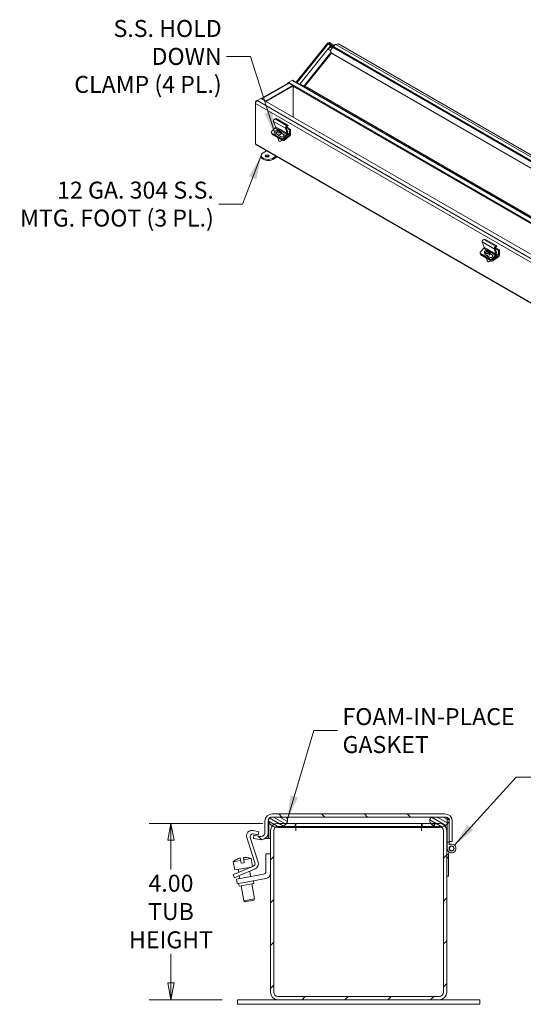
# Model space of a CAD drawing. Units: inches. Extents: x 3.1 to 90.7, y 1.9 to 54.8.
# Drawn here: x 68.1 to 79.5, y 29.7 to 52 of the extents above; entities that cross this region are included whole.
import ezdxf

# ---------------------------------------------------------------- set-up
doc = ezdxf.new("R2010")
doc.units = ezdxf.units.IN
doc.header["$LTSCALE"] = 5.5
doc.header["$MEASUREMENT"] = 0
doc.layers.get('0').update_dxf_attribs({"lineweight": 0})
for name, color, linetype, lineweight in [('Dimension (ANSI)', 7, 'Continuous', 5), ('Hatch (ANSI)', 7, 'Continuous', 5), ('Symbol (ANSI)', 7, 'Continuous', 5), ('Visible (ANSI)', 7, 'Continuous', 5), ('Visible Narrow (ANSI)', 7, 'Continuous', 5)]:
    doc.layers.add(name, color=color, linetype=linetype, lineweight=lineweight)
doc.styles.add('TAHOMA', font='tahoma.ttf')
doc.dimstyles.new('DIMENSIONS (WEIGMANN)', dxfattribs={"dimscale": 5.5, "dimtxt": 0.07, "dimasz": 0.07, "dimexe": 0.09, "dimexo": 0.0625, "dimgap": 0.02, "dimtad": 0, "dimtih": 1, "dimtoh": 1, "dimrnd": 1e-08, "dimzin": 0, "dimdsep": 46, "dimtxsty": 'TAHOMA', "dimblk": 'Filled-1', "dimcen": 0.09, "dimdle": 0.393701, "dimclrd": 256, "dimclre": 256, "dimclrt": 256, "dimadec": 0, "dimazin": 0, "dimtfac": 0.928571, "dimtofl": 0, "dimtmove": 0, "dimatfit": 3, "dimfxl": 1, "dimtolj": 1, "dimtzin": 0, "dimlwd": -1, "dimlwe": -1, "dimarcsym": 0})
doc.dimstyles.new('DIMENSIONS (WEIGMANN)$7', dxfattribs={"dimscale": 5.5, "dimtxt": 0.07, "dimasz": 0.098425, "dimexe": 0.09, "dimexo": 0.0625, "dimgap": 0.02, "dimtad": 0, "dimtih": 1, "dimtoh": 1, "dimrnd": 1e-08, "dimzin": 0, "dimdsep": 46, "dimtxsty": 'TAHOMA', "dimblk": 'Filled-1', "dimcen": 0.09, "dimdle": 0.393701, "dimclrd": 256, "dimclre": 256, "dimclrt": 256, "dimadec": 0, "dimazin": 0, "dimtfac": 0.928571, "dimtofl": 0, "dimtmove": 0, "dimatfit": 3, "dimfxl": 1, "dimtolj": 1, "dimtzin": 0, "dimlwd": -1, "dimlwe": -1, "dimarcsym": 0})

# ---------------------------------------------------------------- blocks, each defined once
blk = doc.blocks.new('Filled-1')
at = {"color": 0}
for p, q in [((0, 0), (-1, 0.179)), ((-1, 0.179), (-1, -0.179)), ((-1, 0), (0, 0)), ((-1, -0.179), (0, 0))]:
    blk.add_line(p, q, dxfattribs=at)
at = {"color": 0, "flags": 128}
blk.add_lwpolyline([(-1, -0.179), (0, 0), (-1, 0.179), (-1, -0.179)], dxfattribs=at)
at = {"color": 0}
blk.add_solid([(-1, -0.179), (0, 0), (-1, 0.179), (-1, -0.179)], dxfattribs=at)
blk = doc.blocks.new('*D20')
at = {"layer": 'Defpoints', "color": 0, "transparency": 16777216}
for p in [(71.506, 33.756), (73.931, 33.756), (73.014, 29.756)]:
    blk.add_point(p, dxfattribs=at)
at = {"layer": 'Dimension (ANSI)', "transparency": 16777216}
for p, q in [((73.588, 33.756), (71.011, 33.756)), ((71.506, 33.371), (71.506, 32.711)), ((71.506, 30.141), (71.506, 30.8)), ((72.67, 29.756), (71.011, 29.756))]:
    blk.add_line(p, q, dxfattribs=at)
at = {"layer": 'Dimension (ANSI)', "transparency": 16777216, "xscale": 0.3850000016391277, "yscale": 0.3850000016391277, "zscale": 0.3850000016391277}
for p, rotation in [((71.506, 33.756), 90), ((71.506, 29.756), 270)]:
    blk.add_blockref('Filled-1', p, dxfattribs=dict(at, rotation=rotation))
at = {"layer": 'Dimension (ANSI)', "transparency": 16777216, "insert": (71.506, 31.756), "char_height": 0.385, "attachment_point": 5, "style": 'TAHOMA'}
blk.add_mtext('\\A1;\\fTahoma|b0|i0;\\H0.3850;4.00\\P\\fTahoma|b0|i0;\\H0.3850;TUB\\P\\fTahoma|b0|i0;\\H0.3850;HEIGHT', dxfattribs=at)

msp = doc.modelspace()

# ---------------------------------------------------------------- hatches: boundary and pattern name
at = {"layer": 'Hatch (ANSI)'}
h = msp.add_hatch(dxfattribs=at)
h.set_pattern_fill('ANSI31', color=256, scale=5.5, angle=90, style=0)
edge = h.paths.add_edge_path()
edge.add_ellipse((77.72156, 33.80559), major_axis=(0.16775, 0), ratio=1, start_angle=0, end_angle=90)
edge.add_line((77.72156, 33.97334), (73.80706, 33.97334))
edge.add_ellipse((73.80706, 33.80559), major_axis=(0, 0.16775), ratio=1, start_angle=0, end_angle=90)
edge.add_line((73.63931, 33.80559), (73.63931, 33.55207))
edge.add_ellipse((73.54556, 33.55207), major_axis=(0.09375, 0), ratio=1, start_angle=260, end_angle=360, ccw=False)
edge.add_line((73.52928, 33.45975), (73.38919, 33.48445))
edge.add_line((73.38919, 33.48445), (73.37634, 33.41157))
edge.add_line((73.37634, 33.41157), (73.51643, 33.38687))
edge.add_ellipse((73.54556, 33.55207), major_axis=(-0.02913, -0.1652), ratio=1, start_angle=0, end_angle=100)
edge.add_line((73.71331, 33.55207), (73.71331, 33.80559))
edge.add_ellipse((73.80706, 33.80559), major_axis=(-0.09375, 0), ratio=1, start_angle=355.434587, end_angle=360, ccw=False)
edge.add_ellipse((73.80706, 33.80559), major_axis=(-0.09345, 0.00746), ratio=1, start_angle=274.565413, end_angle=360, ccw=False)
edge.add_line((73.80706, 33.89934), (74.09743, 33.89934))
edge.add_line((74.09743, 33.89934), (77.43118, 33.89934))
edge.add_line((77.43118, 33.89934), (77.72156, 33.89934))
edge.add_ellipse((77.72156, 33.80559), major_axis=(0, 0.09375), ratio=1, start_angle=311.810315, end_angle=360, ccw=False)
edge.add_ellipse((77.72156, 33.80559), major_axis=(0.06988, 0.0625), ratio=1, start_angle=322.755098, end_angle=360, ccw=False)
edge.add_ellipse((77.72156, 33.80559), major_axis=(0.09345, 0.00746), ratio=1, start_angle=355.434587, end_angle=360, ccw=False)
edge.add_line((77.81531, 33.80559), (77.81531, 33.34784))
edge.add_line((77.81531, 33.34784), (77.88931, 33.34784))
edge.add_line((77.88931, 33.34784), (77.88931, 33.80559))
h = msp.add_hatch(dxfattribs=at)
h.set_pattern_fill('ANSI31', color=256, scale=0.55, angle=105.00025, style=0)
edge = h.paths.add_edge_path()
edge.add_ellipse((74.06772, 33.82014), major_axis=(0.07245, -0.04366), ratio=1, start_angle=0, end_angle=100.510162)
edge.add_line((74.09743, 33.89934), (73.80706, 33.89934))
edge.add_line((73.80706, 33.89934), (73.76818, 33.89934))
edge.add_ellipse((73.7979, 33.82014), major_axis=(-0.02972, 0.0792), ratio=1, start_angle=0, end_angle=74.239903)
edge.add_ellipse((73.7979, 33.82014), major_axis=(-0.08429, -0.00709), ratio=1, start_angle=0, end_angle=26.270259)
edge.add_ellipse((73.93281, 33.90145), major_axis=(-0.20736, -0.12497), ratio=1, start_angle=0, end_angle=26.673941)
edge.add_ellipse((73.93281, 33.90145), major_axis=(-0.12919, -0.20476), ratio=1, start_angle=0, end_angle=19.333259)
edge.add_ellipse((73.93281, 33.90145), major_axis=(-0.05412, -0.23598), ratio=1, start_angle=0, end_angle=37.672312)
edge.add_ellipse((73.93281, 33.90145), major_axis=(0.10138, -0.21986), ratio=1, start_angle=0, end_angle=28.198427)
edge.add_ellipse((73.93281, 33.90145), major_axis=(0.19324, -0.14586), ratio=1, start_angle=0, end_angle=5.968851)
edge = h.paths.add_edge_path()
edge.add_line((77.76043, 33.89934), (77.72156, 33.89934))
edge.add_line((77.72156, 33.89934), (77.43118, 33.89934))
edge.add_ellipse((77.4609, 33.82014), major_axis=(-0.02972, 0.0792), ratio=1, start_angle=0, end_angle=100.510162)
edge.add_ellipse((77.59581, 33.90145), major_axis=(-0.20736, -0.12497), ratio=1, start_angle=0, end_angle=5.968851)
edge.add_ellipse((77.59581, 33.90145), major_axis=(-0.19324, -0.14586), ratio=1, start_angle=0, end_angle=28.198427)
edge.add_ellipse((77.59581, 33.90145), major_axis=(-0.10138, -0.21986), ratio=1, start_angle=0, end_angle=37.381017)
edge.add_ellipse((77.59581, 33.90145), major_axis=(0.05292, -0.23625), ratio=1, start_angle=0, end_angle=19.332828)
edge.add_ellipse((77.59581, 33.90145), major_axis=(0.12815, -0.20541), ratio=1, start_angle=0, end_angle=15.262789)
edge.add_ellipse((77.59581, 33.90145), major_axis=(0.1777, -0.16443), ratio=1, start_angle=0, end_angle=11.702878)
edge.add_ellipse((77.73072, 33.82014), major_axis=(0.07245, -0.04366), ratio=1, start_angle=0, end_angle=26.270259)
edge.add_ellipse((77.73072, 33.82014), major_axis=(0.08429, -0.00709), ratio=1, start_angle=0, end_angle=4.806346)
edge.add_ellipse((77.73072, 33.82014), major_axis=(0.08459, 0), ratio=1, start_angle=0, end_angle=34.530338)
edge.add_ellipse((77.73072, 33.82014), major_axis=(0.06969, 0.04795), ratio=1, start_angle=0, end_angle=34.903219)
h = msp.add_hatch(dxfattribs=at)
h.set_pattern_fill('ANSI31', color=256, scale=5.5, style=0)
edge = h.paths.add_edge_path()
edge.add_ellipse((77.59576, 29.92334), major_axis=(0, -0.16775), ratio=1, start_angle=0, end_angle=90)
edge.add_line((77.76351, 29.92334), (77.76351, 32.55559))
edge.add_line((77.76351, 32.55559), (77.76351, 33.02559))
edge.add_line((77.76351, 33.02559), (77.76351, 33.58784))
edge.add_ellipse((77.59576, 33.58784), major_axis=(0.16775, 0), ratio=1, start_angle=0, end_angle=40.163558)
edge.add_ellipse((77.59576, 33.58784), major_axis=(0.1282, 0.10819), ratio=1, start_angle=0, end_angle=49.836442)
edge.add_line((77.59576, 33.75559), (77.40257, 33.75559))
edge.add_line((77.40257, 33.75559), (77.20201, 33.75559))
edge.add_line((77.20201, 33.75559), (77.20201, 33.68159))
edge.add_line((77.20201, 33.68159), (77.49442, 33.68159))
edge.add_line((77.49442, 33.68159), (77.59576, 33.68159))
edge.add_ellipse((77.59576, 33.58784), major_axis=(0, 0.09375), ratio=1, start_angle=325.599247, end_angle=360, ccw=False)
edge.add_ellipse((77.59576, 33.58784), major_axis=(0.05297, 0.07735), ratio=1, start_angle=304.400753, end_angle=360, ccw=False)
edge.add_line((77.68951, 33.58784), (77.68951, 29.92334))
edge.add_ellipse((77.59576, 29.92334), major_axis=(0.09375, 0), ratio=1, start_angle=270, end_angle=360, ccw=False)
edge.add_line((77.59576, 29.82959), (73.93126, 29.82959))
edge.add_ellipse((73.93126, 29.92334), major_axis=(0, -0.09375), ratio=1, start_angle=270, end_angle=360, ccw=False)
edge.add_line((73.83751, 29.92334), (73.83751, 33.58784))
edge.add_ellipse((73.93126, 33.58784), major_axis=(-0.09375, 0), ratio=1, start_angle=304.105318, end_angle=360, ccw=False)
edge.add_ellipse((73.93126, 33.58784), major_axis=(-0.05257, 0.07763), ratio=1, start_angle=325.894682, end_angle=360, ccw=False)
edge.add_line((73.93126, 33.68159), (74.03419, 33.68159))
edge.add_line((74.03419, 33.68159), (74.32501, 33.68159))
edge.add_line((74.32501, 33.68159), (74.32501, 33.75559))
edge.add_line((74.32501, 33.75559), (74.12605, 33.75559))
edge.add_line((74.12605, 33.75559), (73.93126, 33.75559))
edge.add_ellipse((73.93126, 33.58784), major_axis=(0, 0.16775), ratio=1, start_angle=0, end_angle=49.543005)
edge.add_ellipse((73.93126, 33.58784), major_axis=(-0.12764, 0.10885), ratio=1, start_angle=0, end_angle=40.456995)
edge.add_line((73.76351, 33.58784), (73.76351, 29.92334))
edge.add_ellipse((73.93126, 29.92334), major_axis=(-0.16775, 0), ratio=1, start_angle=0, end_angle=90)
edge.add_line((73.93126, 29.75559), (77.59576, 29.75559))
h = msp.add_hatch(dxfattribs=at)
h.set_pattern_fill('ANSI31', color=256, scale=5.5, angle=75, style=0)
h.paths.add_polyline_path([(77.81531, 33.86809), (77.8004, 33.86809), (77.79143, 33.86809), (77.77351, 33.86809), (77.77351, 33.73702), (77.77351, 33.32559), (77.81531, 33.32559), (77.81531, 33.34784), (77.81531, 33.80559), (77.81531, 33.82014)])
h = msp.add_hatch(dxfattribs=at)
h.set_pattern_fill('ANSI31', color=256, scale=5.5, angle=-15, style=0)
edge = h.paths.add_edge_path()
edge.add_ellipse((77.87351, 33.18559), major_axis=(0.04831, -0.01288), ratio=1, start_angle=0, end_angle=360)
h = msp.add_hatch(dxfattribs=at)
h.set_pattern_fill('ANSI31', color=256, scale=5.5, angle=15, style=0)
h.paths.add_polyline_path([(77.76351, 33.02559), (77.76351, 32.55559), (77.80531, 32.55559), (77.80531, 33.02559), (77.80653, 33.04559), (77.76473, 33.04559)])

# ---------------------------------------------------------------- linework, layer by layer
at = {"layer": 'Visible (ANSI)'}
for p, q in [((75.06527, 51.45563), (74.35023, 50.56612)), ((75.08126, 51.4464), (74.36622, 50.55689)), ((75.08126, 51.4464), (75.06527, 51.45563)), ((75.12395, 51.38566), (75.08126, 51.4464)), ((75.08681, 51.44789), (75.10066, 51.46512)), ((75.19485, 51.38552), (75.08681, 51.44789)), ((75.12951, 51.38715), (75.08681, 51.44789)), ((75.20869, 51.40275), (75.10066, 51.46512)), ((75.19485, 51.38552), (75.20869, 51.40275)), ((75.21016, 51.36374), (75.19485, 51.38552)), ((75.20869, 51.40275), (75.2145, 51.39449)), ((75.30918, 51.43424), (75.24956, 51.42317)), ((75.30918, 51.43424), (90.57675, 42.6195)), ((75.0622, 51.31291), (74.4265, 50.52209)), ((75.14463, 51.22646), (74.54249, 50.47739)), ((90.5379, 42.33915), (75.1431, 51.22735)), ((90.64266, 42.43032), (75.19963, 51.34635)), ((73.55344, 50.19281), (74.16205, 50.5442)), ((74.27275, 50.49254), (73.6559, 50.1364)), ((74.27275, 50.47408), (73.66951, 50.1258)), ((74.15148, 50.54415), (74.1698, 50.55472)), ((74.15148, 50.53809), (74.15148, 50.54415)), ((74.15148, 50.54415), (74.15672, 50.54112)), ((74.1698, 50.55472), (74.25487, 50.60384)), ((74.1698, 50.54653), (74.1698, 50.55472)), ((89.69417, 41.59172), (74.1698, 50.55472)), ((74.18768, 50.54166), (74.27275, 50.49254)), ((74.25487, 50.60384), (74.25914, 50.6063)), ((74.25914, 50.6063), (74.25943, 50.60614)), ((74.27275, 50.47408), (74.27275, 50.49254)), ((89.57285, 41.6433), (74.27275, 50.47682)), ((74.27513, 50.47545), (74.27513, 49.77614)), ((74.27513, 50.47545), (74.27513, 49.77614)), ((74.2805, 50.60638), (89.80487, 41.64338)), ((74.53403, 50.48228), (89.93576, 41.59008)), ((73.42688, 50.1258), (73.46312, 50.14672)), ((73.42688, 50.08395), (73.42688, 50.1258)), ((73.42688, 50.1258), (73.43749, 50.11967)), ((73.42688, 49.16971), (73.42688, 50.08395)), ((73.46312, 50.14672), (73.54819, 50.19584)), ((73.54819, 50.19584), (89.07257, 41.23284)), ((73.6559, 50.1364), (73.57083, 50.18552)), ((73.6559, 50.13366), (73.6559, 50.1364)), ((73.83493, 49.67518), (73.87484, 49.5564)), ((73.89357, 49.74285), (73.86648, 49.73386)), ((73.89357, 49.74285), (74.16364, 49.58692)), ((74.13656, 49.57793), (74.16364, 49.58692)), ((74.16364, 49.58692), (74.16027, 49.56668)), ((73.78502, 49.42131), (73.79136, 49.40774)), ((73.86721, 49.53267), (73.79263, 49.45305)), ((73.79478, 49.41092), (74.01084, 49.28618)), ((73.80111, 49.39735), (74.01717, 49.27261)), ((73.80399, 49.38679), (73.80234, 49.39664)), ((73.81507, 49.37233), (74.03113, 49.24758)), ((73.88569, 49.44617), (73.89272, 49.40416)), ((73.91426, 49.47362), (73.91188, 49.48785)), ((73.91481, 49.47331), (73.91426, 49.47362)), ((74.0071, 49.32661), (73.92953, 49.37139)), ((73.93183, 49.46645), (73.93424, 49.45205)), ((73.94065, 49.45839), (73.93238, 49.46316)), ((73.95201, 49.45372), (73.94779, 49.47891)), ((73.96099, 49.45837), (73.95355, 49.45256)), ((73.95859, 49.47267), (73.96316, 49.44539)), ((74.00125, 49.4234), (73.96316, 49.44539)), ((73.96714, 49.48905), (73.96887, 49.47873)), ((73.98529, 49.41094), (73.98291, 49.42516)), ((73.99758, 49.38812), (74.00002, 49.37352)), ((73.99887, 49.43763), (74.00125, 49.4234)), ((74.00911, 49.46684), (74.01614, 49.42483)), ((74.06633, 49.36952), (74.01062, 49.40168)), ((74.01452, 49.40935), (74.06, 49.38308)), ((74.0627, 49.29712), (74.13729, 49.37674)), ((74.1458, 49.3655), (74.06904, 49.28356)), ((74.08079, 49.27629), (74.18718, 49.35937)), ((74.14491, 49.40047), (74.105, 49.51926)), ((74.1218, 49.52981), (74.16106, 49.41296)), ((74.12303, 49.52616), (74.19843, 49.48262)), ((74.12673, 49.55021), (74.22111, 49.49572)), ((74.16027, 49.56668), (74.13758, 49.55914)), ((74.19843, 49.48262), (74.22111, 49.49572)), ((74.19843, 49.38134), (74.19843, 49.48262)), ((74.22111, 49.49572), (74.22111, 49.38565)), ((73.42688, 49.16478), (73.42688, 49.16971)), ((73.42688, 49.16478), (73.42716, 49.16461)), ((88.96186, 40.18324), (73.43749, 49.14624)), ((73.93497, 49.29945), (73.94396, 49.24577)), ((73.97245, 49.22614), (73.96898, 49.22665)), ((73.99876, 49.23054), (74.00187, 49.23216)), ((74.19862, 49.3417), (74.08473, 49.25276)), ((73.59994, 48.96557), (73.67519, 49.00901)), ((73.55519, 48.87725), (73.55519, 48.9032)), ((73.89125, 48.88427), (73.816, 48.84082)), ((73.816, 48.81488), (73.91372, 48.87129)), ((78.57025, 46.94124), (78.61016, 46.82245)), ((78.62889, 47.00891), (78.6018, 46.99992)), ((78.62889, 47.00891), (78.89897, 46.85298)), ((78.52035, 46.68737), (78.52668, 46.6738)), ((78.60253, 46.79873), (78.52795, 46.71911)), ((78.5301, 46.67698), (78.74616, 46.55224)), ((78.62101, 46.71223), (78.62804, 46.67022)), ((78.64959, 46.73968), (78.6472, 46.75391)), ((78.65013, 46.73937), (78.64959, 46.73968)), ((78.66715, 46.73251), (78.66956, 46.71811)), ((78.67597, 46.72445), (78.6677, 46.72922)), ((78.68733, 46.71978), (78.68311, 46.74497)), ((78.69631, 46.72443), (78.68887, 46.71862)), ((78.69391, 46.73873), (78.69848, 46.71145)), ((78.73658, 46.68946), (78.69848, 46.71145)), ((78.70247, 46.75511), (78.70419, 46.74479)), ((78.72062, 46.677), (78.71824, 46.69122)), ((78.73419, 46.70368), (78.73658, 46.68946)), ((78.74443, 46.7329), (78.75146, 46.69089)), ((78.74984, 46.67541), (78.79533, 46.64914)), ((78.88024, 46.66653), (78.84033, 46.78532)), ((78.85713, 46.79586), (78.89638, 46.67902)), ((78.85835, 46.79222), (78.93375, 46.74868)), ((78.86206, 46.81627), (78.95644, 46.76178)), ((78.87188, 46.84399), (78.89897, 46.85298)), ((78.8956, 46.83274), (78.8729, 46.8252)), ((78.89897, 46.85298), (78.8956, 46.83274)), ((78.93375, 46.74868), (78.95644, 46.76178)), ((78.93375, 46.6474), (78.93375, 46.74868)), ((78.95644, 46.76178), (78.95644, 46.65171)), ((78.53643, 46.66341), (78.75249, 46.53867)), ((78.53932, 46.65285), (78.53767, 46.6627)), ((78.55039, 46.63839), (78.76645, 46.51364)), ((78.74242, 46.59267), (78.66486, 46.63745)), ((78.6703, 46.56551), (78.67929, 46.51183)), ((78.70777, 46.4922), (78.70431, 46.49271)), ((78.7329, 46.65418), (78.73534, 46.63958)), ((78.73409, 46.4966), (78.7372, 46.49822)), ((78.80166, 46.63558), (78.74594, 46.66774)), ((78.79803, 46.56318), (78.87261, 46.6428)), ((78.88113, 46.63156), (78.80436, 46.54961)), ((78.81611, 46.54235), (78.9225, 46.62543)), ((78.93394, 46.60776), (78.82005, 46.51882)), ((77.72156, 33.97334), (73.80706, 33.97334)), ((73.63931, 33.80559), (73.63931, 33.55207)), ((73.71331, 33.55207), (73.71331, 33.80559)), ((73.7271, 33.77379), (73.7271, 33.41034)), ((74.09743, 33.89934), (73.76818, 33.89934)), ((73.80706, 33.89934), (77.72156, 33.89934)), ((74.32501, 33.75559), (73.93126, 33.75559)), ((74.32501, 33.68159), (74.32501, 33.75559)), ((74.33601, 33.68159), (74.33601, 33.75559)), ((77.19101, 33.75559), (74.33601, 33.75559)), ((77.19101, 33.68159), (77.19101, 33.75559)), ((77.59576, 33.75559), (77.20201, 33.75559)), ((77.20201, 33.75559), (77.20201, 33.68159)), ((77.76043, 33.89934), (77.43118, 33.89934)), ((77.81531, 33.86809), (77.77351, 33.86809)), ((77.77351, 33.86809), (77.77351, 33.32559)), ((77.81531, 33.32559), (77.81531, 33.86809)), ((77.81531, 33.80559), (77.81531, 33.34784)), ((77.88931, 33.34784), (77.88931, 33.80559)), ((73.37214, 33.59331), (73.49751, 33.56666)), ((73.48192, 33.4933), (73.37688, 33.51562)), ((73.49751, 33.56666), (73.48192, 33.4933)), ((73.71331, 33.55207), (73.71331, 33.41034)), ((73.76351, 33.58784), (73.76351, 29.92334)), ((73.83751, 29.92334), (73.83751, 33.58784)), ((73.93126, 33.68159), (74.32501, 33.68159)), ((73.93281, 33.65934), (74.05781, 33.65934)), ((74.05781, 33.65934), (77.47081, 33.65934)), ((74.33581, 33.58764), (74.33581, 33.65934)), ((74.33601, 33.58764), (74.33581, 33.58764)), ((77.19101, 33.68159), (74.33601, 33.68159)), ((74.33601, 33.65934), (74.33601, 33.58784)), ((74.33601, 33.58784), (74.33601, 33.58764)), ((77.19101, 33.65934), (77.19101, 33.58784)), ((77.19101, 33.58764), (77.19101, 33.58784)), ((77.19121, 33.58764), (77.19101, 33.58764)), ((77.19121, 33.65934), (77.19121, 33.58764)), ((77.20201, 33.68159), (77.59576, 33.68159)), ((77.47081, 33.65934), (77.59581, 33.65934)), ((77.68951, 33.58784), (77.68951, 29.92334)), ((77.76351, 29.92334), (77.76351, 33.58784)), ((73.41082, 32.86263), (73.22611, 33.43112)), ((73.30386, 33.43453), (73.48555, 32.87535)), ((73.38919, 33.48445), (73.37634, 33.41157)), ((73.37634, 33.41157), (73.51643, 33.38687)), ((73.52928, 33.45975), (73.38919, 33.48445)), ((73.63931, 33.41034), (73.63931, 33.41296)), ((73.71331, 33.41034), (73.63931, 33.41034)), ((73.7271, 33.41034), (73.76351, 33.41034)), ((77.76351, 33.41034), (77.77351, 33.41034)), ((77.77351, 33.32559), (77.81531, 33.32559)), ((77.77351, 33.18559), (77.77351, 33.32559)), ((77.81531, 33.34784), (77.88931, 33.34784)), ((77.81531, 33.32559), (77.81531, 33.26691)), ((73.65851, 32.66214), (73.65851, 33.06809)), ((73.65851, 33.06809), (73.76351, 33.06809)), ((77.76473, 33.04559), (77.77351, 33.18866)), ((77.81036, 33.10805), (77.80653, 33.04559)), ((72.91999, 32.88378), (73.08472, 32.91282)), ((72.91999, 32.88378), (72.95254, 32.69913)), ((72.99169, 32.93653), (72.99184, 32.93566)), ((73.0746, 32.97021), (73.08472, 32.91282)), ((73.09574, 32.85029), (73.08472, 32.91282)), ((73.09574, 32.85029), (73.1696, 32.86331)), ((73.15858, 32.92585), (73.14846, 32.98324)), ((73.15858, 32.92585), (73.32331, 32.95489)), ((73.15858, 32.92585), (73.1696, 32.86331)), ((73.23804, 32.97907), (73.23789, 32.97995)), ((73.32331, 32.95489), (73.35479, 32.77637)), ((77.76473, 33.04559), (77.76351, 33.02559)), ((77.76351, 33.02559), (77.76351, 32.55559)), ((77.80653, 33.04559), (77.76473, 33.04559)), ((77.80531, 33.02559), (77.80653, 33.04559)), ((77.80531, 32.55559), (77.80531, 33.02559)), ((72.91527, 32.58981), (73.03033, 32.63865)), ((72.95254, 32.69913), (73.32932, 32.76556)), ((73.03033, 32.63865), (73.37552, 32.78517)), ((73.0311, 32.71298), (73.04324, 32.64413)), ((73.41495, 32.72043), (73.05964, 32.56961)), ((73.27731, 32.75639), (73.27942, 32.74438)), ((73.29279, 32.66858), (73.31396, 32.54852)), ((72.91527, 32.58981), (72.94457, 32.52077)), ((73.05964, 32.56961), (72.94457, 32.52077)), ((72.99094, 32.49156), (73.11404, 32.51327)), ((72.99094, 32.49156), (73.00918, 32.38816)), ((73.13228, 32.40987), (73.00918, 32.38816)), ((73.0397, 32.39354), (73.05064, 32.3315)), ((73.38942, 32.39123), (73.05064, 32.3315)), ((73.05661, 32.56833), (73.06776, 32.50511)), ((73.11404, 32.51327), (73.60645, 32.60009)), ((73.65939, 32.50281), (73.13228, 32.40987)), ((73.34313, 32.38307), (73.4032, 32.0424)), ((73.37848, 32.45328), (73.38942, 32.39123)), ((77.76351, 32.55559), (77.80531, 32.55559)), ((73.09693, 32.33966), (73.157, 31.99899)), ((73.157, 31.99899), (73.4032, 32.0424)), ((73.18596, 31.97871), (73.157, 31.99899)), ((73.38292, 32.01344), (73.18596, 31.97871)), ((73.38292, 32.01344), (73.4032, 32.0424)), ((73.01351, 29.75559), (73.51351, 29.75559)), ((73.01351, 29.65159), (73.01351, 29.75559)), ((73.93126, 29.75559), (73.51351, 29.75559)), ((77.59576, 29.82959), (73.93126, 29.82959)), ((73.93126, 29.75559), (77.59576, 29.75559)), ((78.01351, 29.75559), (77.59576, 29.75559)), ((78.01351, 29.75559), (78.51351, 29.75559)), ((78.51351, 29.65159), (78.51351, 29.75559)), ((73.51351, 29.65159), (73.01351, 29.65159)), ((73.51351, 29.65159), (78.01351, 29.65159)), ((78.51351, 29.65159), (78.01351, 29.65159))]:
    msp.add_line(p, q, dxfattribs=at)
for radius in [0.0582, 0.05]:
    msp.add_circle((77.87351, 33.18559), radius, dxfattribs=at)
for centre, radius, start, end in [((73.80706, 33.80559), 0.16775, 90, 180), ((77.72156, 33.80559), 0.16775, 0, 90), ((73.80706, 33.80559), 0.09375, 90, 180), ((73.7979, 33.82014), 0.08459, 110.566443, 211.076605), ((73.93281, 33.90145), 0.24211, 211.076605, 328.923395), ((73.93126, 33.58784), 0.16775, 90, 180), ((74.06772, 33.82014), 0.08459, 328.923395, 69.433557), ((77.4609, 33.82014), 0.08459, 110.566443, 211.076605), ((77.59581, 33.90145), 0.24211, 211.076605, 328.923395), ((77.59576, 33.58784), 0.16775, 0, 90), ((77.72156, 33.80559), 0.09375, 0, 90), ((77.73072, 33.82014), 0.08459, 328.923395, 69.433557), ((73.34594, 33.47006), 0.126, 78, 198), ((73.36378, 33.454), 0.063, 78, 198), ((73.54556, 33.55207), 0.16775, 260, 0), ((73.54556, 33.55207), 0.09375, 260, 0), ((73.93126, 33.58784), 0.09375, 90, 180), ((77.59576, 33.58784), 0.09375, 0, 90), ((77.87351, 33.18559), 0.1, 180, 125.591335), ((73.17603, 32.61089), 0.3742, 119.514534, 133.176841), ((73.17603, 32.61089), 0.37336, 105.764404, 119.56001), ((73.17603, 32.61089), 0.37336, 80.43999, 94.235596), ((73.17603, 32.61089), 0.3742, 66.823159, 80.485466), ((73.35091, 32.84316), 0.063, 293, 18), ((73.36572, 32.83641), 0.126, 293, 18), ((73.59551, 32.66214), 0.063, 280, 0), ((73.63751, 32.6269), 0.126, 280, 0), ((73.93126, 29.92334), 0.16775, 180, 270), ((73.93126, 29.92334), 0.09375, 180, 270), ((77.59576, 29.92334), 0.16775, 270, 0), ((77.59576, 29.92334), 0.09375, 270, 0)]:
    msp.add_arc(centre, radius, start, end, dxfattribs=at)
for centre, major_axis, ratio, start_param, end_param in [((75.2483, 51.39889), (-0.02563, -0.04439), 0.57735027, 4.81448053, 6.02138592), ((75.21353, 51.36179), (0.00372, -0.00299), 0.21132487, 3.77350697, 6.91509962), ((75.14324, 51.29566), (-0.01762, 0.09414), 0.21838596, 1.66646525, 2.15234672), ((75.13837, 51.25992), (0.00616, -0.03289), 0.21838596, 5.29393937, 6.09812784), ((74.18768, 50.49981), (-0.02563, 0.04439), 0.57735027, 5.49778714, 6.28318531), ((74.25487, 50.56199), (0.02563, 0.04439), 0.57735027, 0, 0.78539816), ((74.45785, 50.44301), (-0.10076, -0.01886), 0.41075435, 3.8690392, 4.35492067), ((74.50345, 50.47008), (0.0352, 0.00659), 0.41075435, 0.44685685, 0.72744655), ((73.46312, 50.10487), (0.02563, 0.04439), 0.57735027, 0.78539816, 2.35619449), ((73.57083, 50.14367), (-0.02563, 0.04439), 0.57735027, 5.49778714, 5.86193883), ((73.86082, 49.69985), (-0.01925, -0.03334), 0.57735027, 3.71755131, 5.81194641), ((74.13089, 49.54392), (0.01925, 0.03334), 0.57735027, 0.57595865, 2.67035376), ((73.81964, 49.43746), (-0.03461, -0.01615), 0.75704245, 5.19957089, 6.77036722), ((73.82597, 49.42389), (-0.03461, -0.01615), 0.75704245, 0, 0.48718191), ((73.84166, 49.3931), (-0.03767, -0.00631), 0.66883484, 0, 0.68150862), ((73.86189, 49.54406), (-0.00963, -0.01667), 0.57735027, 1.18682389, 2.67035376), ((73.9474, 49.45651), (-0.06171, -0.01033), 0.66883484, 5.57806785, 8.35132), ((73.95443, 49.4145), (0.06171, 0.01033), 0.66883484, 3.14159265, 6.28318531), ((73.95117, 49.38011), (-0.07002, 0.08966), 0.4683232, 5.49170467, 5.99576696), ((73.9474, 49.45651), (0.06171, 0.01033), 0.66883484, 5.57806785, 8.35132), ((73.96713, 49.39257), (-0.07002, 0.08966), 0.4683232, 5.49170467, 5.99576696), ((73.95375, 49.38946), (0.05704, 0.0988), 0.57735027, 1.06053892, 1.30131766), ((73.93255, 49.36557), (-0.06633, 0.08494), 0.4683232, 5.35356659, 5.49544719), ((73.94978, 49.44228), (0.06171, 0.01033), 0.66883484, 2.06813469, 2.07194374), ((73.96455, 49.38322), (-0.05704, -0.0988), 0.57735027, 4.20213157, 4.44291032), ((73.95598, 49.39963), (-0.03683, -0.01718), 0.75704245, 0.31328081, 0.48718191), ((73.95117, 49.38011), (-0.07002, 0.08966), 0.4683232, 4.85324682, 5.35730911), ((73.95375, 49.38946), (0.05704, 0.0988), 0.57735027, 0.61854451, 0.85932326), ((73.96455, 49.38322), (-0.05704, -0.0988), 0.57735027, 3.76013717, 4.00091591), ((73.96713, 49.39257), (0.07002, -0.08966), 0.4683232, 1.71165417, 2.21571646), ((73.98574, 49.40711), (0.06633, -0.08494), 0.4683232, 2.21197394, 2.35385454), ((73.94978, 49.44228), (-0.06171, -0.01033), 0.66883484, 2.06813469, 2.4364752), ((74.03355, 49.35485), (0.03683, 0.01718), 0.75704245, 3.62877456, 6.77036722), ((74.03988, 49.34128), (0.03683, 0.01718), 0.75704245, 0.24580916, 0.48718191), ((74.13475, 49.54214), (-0.00962, -0.01667), 0.57735027, 3.71755131, 5.81194641), ((74.13197, 49.38814), (0.00962, 0.01667), 0.57735027, 4.32841654, 5.81194641), ((74.14441, 49.45144), (0.0084, -0.01455), 0.57735027, 0.02058488, 2.44737199), ((74.13517, 49.3883), (-0.01925, -0.03334), 0.57735027, 1.18682389, 2.67035376), ((74.18482, 49.37349), (0.00962, 0.01667), 0.57735027, 4.10152374, 5.49778714), ((74.19389, 49.36993), (-0.01925, -0.03334), 0.57735027, 0.95993109, 2.35619449), ((73.46312, 49.19063), (-0.02563, -0.04439), 0.57735027, 5.49778714, 6.28318531), ((73.96865, 49.32957), (-0.05183, -0.00868), 0.66883484, 0.28850041, 1.07451682), ((73.98163, 49.25207), (0.03767, 0.00631), 0.66883484, 3.14159265, 6.12361564), ((73.98257, 49.24647), (0.03014, 0.00505), 0.66883484, 4.26063726, 5.1641407), ((74.0357, 49.31272), (-0.03461, -0.01615), 0.75704245, 0.48718191, 2.05797824), ((74.04203, 49.29915), (0.03461, 0.01615), 0.75704245, 3.62877456, 5.19957089), ((74.05772, 49.26836), (0.03767, 0.00631), 0.66883484, 3.82310127, 5.3938976), ((74.05378, 49.29188), (-0.03767, -0.00631), 0.66883484, 0.88531645, 2.25230494), ((73.70797, 48.9032), (-0.15278, 0), 0.57735027, 5.49778714, 8.6393798), ((73.70797, 48.87725), (-0.15278, 0), 0.57735027, 0, 2.35619449), ((73.68772, 48.86555), (-0.04297, 0), 0.57735027, 3.69189475, 5.73288321), ((78.59614, 46.96591), (-0.01925, -0.03334), 0.57735027, 3.71755131, 5.81194641), ((78.55496, 46.70352), (-0.03461, -0.01615), 0.75704245, 5.19957089, 6.77036722), ((78.56129, 46.68995), (-0.03461, -0.01615), 0.75704245, 0, 0.48718191), ((78.59722, 46.81012), (-0.00963, -0.01667), 0.57735027, 1.18682389, 2.67035376), ((78.68272, 46.72256), (-0.06171, -0.01033), 0.66883484, 5.57806785, 8.35132), ((78.68975, 46.68056), (0.06171, 0.01033), 0.66883484, 3.14159263, 6.28318531), ((78.68649, 46.64617), (-0.07002, 0.08966), 0.4683232, 5.49170467, 5.99576696), ((78.68272, 46.72256), (0.06171, 0.01033), 0.66883484, 5.57806785, 8.35132), ((78.70245, 46.65863), (-0.07002, 0.08966), 0.4683232, 5.49170467, 5.99576696), ((78.68907, 46.65552), (0.05704, 0.0988), 0.57735027, 1.06053892, 1.30131766), ((78.66787, 46.63163), (-0.06633, 0.08494), 0.4683232, 5.35356659, 5.49544719), ((78.6851, 46.70834), (0.06171, 0.01033), 0.66883484, 2.06813469, 2.07194374), ((78.69987, 46.64928), (-0.05704, -0.0988), 0.57735027, 4.20213157, 4.44291032), ((78.68649, 46.64617), (-0.07002, 0.08966), 0.4683232, 4.85324682, 5.35730911), ((78.68907, 46.65552), (0.05704, 0.0988), 0.57735027, 0.61854451, 0.85932326), ((78.69987, 46.64928), (-0.05704, -0.0988), 0.57735027, 3.76013717, 4.00091591), ((78.70245, 46.65863), (0.07002, -0.08966), 0.4683232, 1.71165417, 2.21571646), ((78.72107, 46.67317), (0.06633, -0.08494), 0.4683232, 2.21197394, 2.35385454), ((78.6851, 46.70834), (-0.06171, -0.01033), 0.66883484, 2.06813469, 2.4364752), ((78.86622, 46.80998), (0.01925, 0.03334), 0.57735027, 0.57595865, 2.67035376), ((78.87007, 46.8082), (-0.00962, -0.01667), 0.57735027, 3.71755131, 5.81194641), ((78.87974, 46.7175), (0.0084, -0.01455), 0.57735027, 0.02058488, 2.44737199), ((78.87049, 46.65436), (-0.01925, -0.03334), 0.57735027, 1.18682389, 2.67035376), ((78.57699, 46.65916), (-0.03767, -0.00631), 0.66883484, 0, 0.68150862), ((78.70398, 46.59563), (-0.05183, -0.00868), 0.66883484, 0.28850041, 1.07451682), ((78.69131, 46.66569), (-0.03683, -0.01718), 0.75704245, 0.31328081, 0.48718191), ((78.71696, 46.51813), (0.03767, 0.00631), 0.66883484, 3.14159265, 6.12361564), ((78.71789, 46.51253), (0.03014, 0.00505), 0.66883484, 4.26063726, 5.1641407), ((78.76887, 46.62091), (0.03683, 0.01718), 0.75704245, 3.62877456, 6.77036722), ((78.77102, 46.57878), (-0.03461, -0.01615), 0.75704245, 0.48718191, 2.05797824), ((78.77735, 46.56521), (0.03461, 0.01615), 0.75704245, 3.62877456, 5.19957089), ((78.79305, 46.53441), (0.03767, 0.00631), 0.66883484, 3.82310127, 5.3938976), ((78.78911, 46.55794), (-0.03767, -0.00631), 0.66883484, 0.88531645, 2.25230494), ((78.77521, 46.60734), (0.03683, 0.01718), 0.75704245, 0.24580916, 0.48718191), ((78.86729, 46.6542), (0.00962, 0.01667), 0.57735027, 4.32841654, 5.81194641), ((78.92014, 46.63954), (0.00962, 0.01667), 0.57735027, 4.10152374, 5.49778714), ((78.92921, 46.63599), (-0.01925, -0.03334), 0.57735027, 0.95993109, 2.35619449)]:
    msp.add_ellipse(centre, major_axis=major_axis, ratio=ratio, start_param=start_param, end_param=end_param, dxfattribs=at)
msp.add_ellipse((73.68772, 48.8915), major_axis=(0.04297, 0), ratio=0.57735027, dxfattribs=at)
for points, knots in [([(75.13252, 51.35577), (75.13002, 51.3614), (75.12763, 51.36735), (75.12604, 51.37308), (75.12481, 51.3775), (75.12404, 51.38177), (75.12395, 51.38566)], [0.55169538, 0.55169538, 0.55169538, 0.55169538, 1.12719708, 1.12719708, 1.12719708, 1.57079633, 1.57079633, 1.57079633, 1.57079633]), ([(75.14096, 51.35712), (75.14077, 51.36364), (75.13958, 51.37026), (75.13704, 51.37603), (75.13518, 51.38028), (75.13264, 51.38408), (75.12951, 51.38715)], [0.52391888, 0.52391888, 0.52391888, 0.52391888, 1.12719708, 1.12719708, 1.12719708, 1.57079633, 1.57079633, 1.57079633, 1.57079633]), ([(75.15045, 51.35788), (75.14326, 51.3576), (75.13626, 51.35664), (75.12276, 51.35357), (75.11625, 51.35146), (75.10378, 51.34624), (75.09782, 51.34314), (75.08651, 51.33601), (75.08116, 51.332), (75.07113, 51.3231), (75.06646, 51.31822), (75.0622, 51.31291)], [5.24525039, 5.24525039, 5.24525039, 5.24525039, 5.45283737, 5.45283737, 5.66042436, 5.66042436, 5.86801134, 5.86801134, 6.07559832, 6.07559832, 6.28318531, 6.28318531, 6.28318531, 6.28318531]), ([(75.19963, 51.34635), (75.1967, 51.34805), (75.19366, 51.34956), (75.1874, 51.3522), (75.1842, 51.35333), (75.17766, 51.35523), (75.17433, 51.35599), (75.1676, 51.35714), (75.16419, 51.35754), (75.15734, 51.35797), (75.1539, 51.35801), (75.15045, 51.35788)], [4.71238898, 4.71238898, 4.71238898, 4.71238898, 4.818961262, 4.818961262, 4.925533544, 4.925533544, 5.032105826, 5.032105826, 5.138678108, 5.138678108, 5.24525039, 5.24525039, 5.24525039, 5.24525039])]:
    msp.add_open_spline(points, degree=3, knots=knots, dxfattribs=at)
msp.add_open_spline([(75.24956, 51.42317), (75.23889, 51.4197), (75.22885, 51.41465), (75.22019, 51.40908)], degree=3, dxfattribs=at)
at = {"layer": 'Visible Narrow (ANSI)'}
for p, q in [((75.07966, 51.33055), (75.12395, 51.38566)), ((75.12951, 51.38715), (90.65591, 42.42298)), ((75.21333, 51.36769), (75.21016, 51.36374)), ((75.24956, 51.42317), (90.57861, 42.57294)), ((75.13575, 51.24073), (74.52795, 50.48462)), ((90.54292, 42.3454), (75.13575, 51.24073)), ((90.63858, 42.43151), (75.19555, 51.34754)), ((90.57328, 42.49384), (75.21691, 51.35984)), ((74.18768, 50.54166), (73.57083, 50.18552)), ((89.77925, 41.64084), (74.25487, 50.60384)), ((74.52795, 50.48462), (89.93512, 41.58928)), ((88.95125, 41.12094), (73.42688, 50.08395)), ((73.46312, 50.14672), (88.98749, 41.18372)), ((73.57083, 50.18552), (73.57083, 50.18277)), ((73.83493, 49.67518), (74.105, 49.51926)), ((73.86648, 49.73386), (74.13656, 49.57793)), ((73.80111, 49.39735), (73.79478, 49.41092)), ((73.81507, 49.37233), (73.81192, 49.39111)), ((73.86721, 49.53267), (73.93119, 49.49573)), ((73.87484, 49.5564), (73.98129, 49.49494)), ((73.9989, 49.48477), (74.14491, 49.40047)), ((74.01209, 49.44902), (74.13729, 49.37674)), ((74.06, 49.38308), (74.06633, 49.36952)), ((74.15489, 49.37801), (74.18718, 49.35937)), ((74.16235, 49.40218), (74.19843, 49.38134)), ((73.42688, 49.16971), (88.95125, 40.20671)), ((74.01084, 49.28618), (74.01717, 49.27261)), ((74.02755, 49.26894), (74.03113, 49.24758)), ((74.06904, 49.28356), (74.0627, 49.29712)), ((74.08473, 49.25276), (74.08079, 49.27629)), ((73.816, 48.81488), (73.816, 48.84082)), ((78.57025, 46.94124), (78.84033, 46.78532)), ((78.6018, 46.99992), (78.87188, 46.84399)), ((78.53643, 46.66341), (78.5301, 46.67698)), ((78.60253, 46.79873), (78.66651, 46.76179)), ((78.61016, 46.82245), (78.71661, 46.76099)), ((78.73422, 46.75083), (78.88024, 46.66653)), ((78.74741, 46.71508), (78.87261, 46.6428)), ((78.55039, 46.63839), (78.54724, 46.65717)), ((78.74616, 46.55224), (78.75249, 46.53867)), ((78.76287, 46.535), (78.76645, 46.51364)), ((78.79533, 46.64914), (78.80166, 46.63558)), ((78.80436, 46.54961), (78.79803, 46.56318)), ((78.82005, 46.51882), (78.81611, 46.54235)), ((78.89021, 46.64407), (78.9225, 46.62543)), ((78.89767, 46.66824), (78.93375, 46.6474))]:
    msp.add_line(p, q, dxfattribs=at)
for centre, major_axis, ratio, start_param, end_param in [((75.11985, 51.26656), (-0.05766, 0.04635), 0.21132487, 4.80177752, 6.28318531), ((75.17025, 51.28007), (0.03699, 0.06407), 0.57735027, 0.2805897, 1.85152271), ((75.13336, 51.27018), (0.08308, 0.0584), 0.78867513, 0.35087941, 0.88374082), ((75.18671, 51.32397), (0.01292, 0.02238), 0.57735027, 0, 0.2805897), ((74.48124, 50.47211), (-0.05766, 0.04635), 0.21132487, 4.80177752, 5.93385672), ((74.48485, 50.42742), (0.03699, 0.06407), 0.57735027, 0.76647117, 0.77583608), ((74.14981, 49.45456), (-0.00489, 0.00847), 0.57735027, 5.94487013, 6.40361743), ((74.14981, 49.45456), (0.00489, -0.00847), 0.57735027, 5.4891174, 6.62150048), ((74.14485, 49.45169), (0.0084, -0.01455), 0.57735027, 6.25242935, 6.2574695), ((78.88514, 46.72062), (-0.00489, 0.00847), 0.57735027, 5.94487013, 6.40361743), ((78.88514, 46.72062), (0.00489, -0.00847), 0.57735027, 5.4891174, 6.62150048), ((78.88017, 46.71775), (0.0084, -0.01455), 0.57735027, 6.25242935, 6.2574695)]:
    msp.add_ellipse(centre, major_axis=major_axis, ratio=ratio, start_param=start_param, end_param=end_param, dxfattribs=at)

# ---------------------------------------------------------------- texts
at = {"layer": 'Symbol (ANSI)', "char_height": 0.385, "line_spacing_factor": 0.987884, "style": 'TAHOMA'}
for s, insert, width, attachment_point in [('{\\fTahoma|b0|i0;S.S. HOLD DOWN\\P\\fTahoma|b0|i0;CLAMP (4 PL.)}', (72.65674, 51.14959), 4.1604335, 6), ('{\\fTahoma|b0|i0;12 GA. 304 S.S.\\P\\fTahoma|b0|i0;MTG. FOOT (3 PL.)}', (72.47847, 47.80017), 4.472115, 6), ('{\\fTahoma|b0|i0;FOAM-IN-PLACE\\P\\fTahoma|b0|i0;GASKET}', (75.39767, 35.85936), 3.7997689, 4)]:
    msp.add_mtext(s, dxfattribs=dict(at, insert=insert, width=width, attachment_point=attachment_point))

# ---------------------------------------------------------------- dimensions: what is measured, and where the dimension line sits
at = {"layer": 'Dimension (ANSI)'}
dim = msp.add_linear_dim(base=(71.50587, 33.75559), p1=(73.01351, 29.75559), p2=(73.93126, 33.75559), angle=90, text='\\fTahoma|b0|i0;\\H0.3850;<>\\P\\fTahoma|b0|i0;\\H0.3850;TUB\\P\\fTahoma|b0|i0;\\H0.3850;HEIGHT', dimstyle='DIMENSIONS (WEIGMANN)', override={"dimgap": 0.02, "dimdec": 2, "dimtol": 0, "dimlim": 0, "dimtp": 0, "dimtm": 0, "dimtdec": 2, "dimatfit": 1}, dxfattribs=at)
dim.commit()
dim.dimension.update_dxf_attribs({"geometry": '*D20', "text_midpoint": (71.50587, 31.75559), "dimtype": 160})

# ---------------------------------------------------------------- leaders
at = {"layer": 'Symbol (ANSI)', "annotation_type": 0, "has_hookline": 1}
for points, hookline_direction, text_width in [([(73.87807, 49.36283), (73.30808, 51.14959), (72.76674, 51.14959)], 1, 4.10236), ([(73.55519, 48.9032), (73.12981, 47.80017), (72.58847, 47.80017)], 1, 4.40539), ([(74.14761, 33.84793), (74.74633, 35.85936), (75.28767, 35.85936)], 0, 3.74373), ([(77.93712, 33.26276), (79.34187, 34.80349), (79.88321, 34.80349)], 0, 3.38278)]:
    msp.add_leader(points, dimstyle='DIMENSIONS (WEIGMANN)$7', override={"dimtad": 0}, dxfattribs=dict(at, hookline_direction=hookline_direction, text_width=text_width))

doc.saveas('drawing.dxf')
